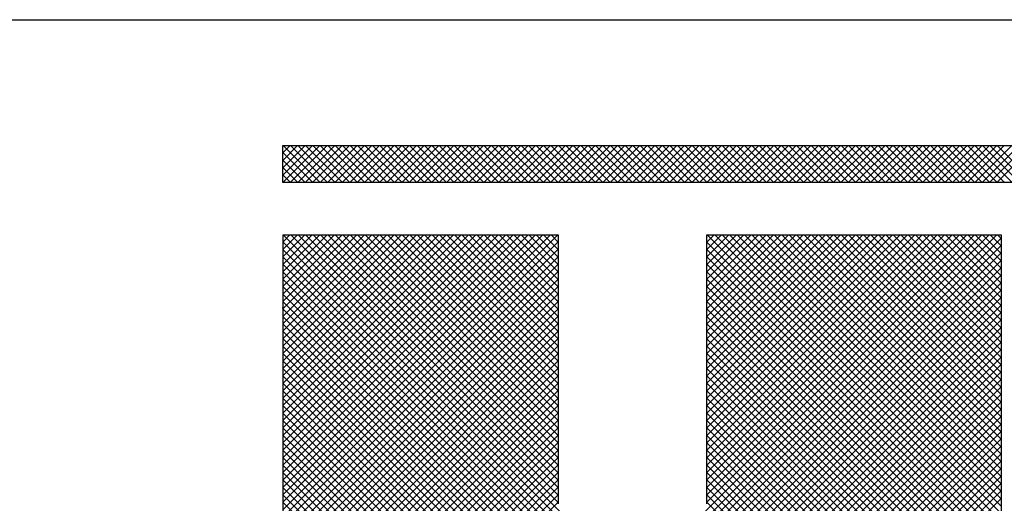
# Model space of a CAD drawing. Extents: x 25.1 to 93.1, y 0.8 to 66.8.
# Drawn here: x 88.1 to 88.7, y 26.3 to 26.6 of the extents above; entities that cross this region are included whole.
import ezdxf
from ezdxf.enums import TextEntityAlignment as Align

# ---------------------------------------------------------------- set-up
doc = ezdxf.new("R2010")
doc.units = 0
doc.header["$MEASUREMENT"] = 0
doc.layers.add('FORMAT SHEET 2', color=6, linetype='CONTINUOUS')
doc.styles.add('RD25', font='ROMAND.shx', dxfattribs={"height": 0.25})
doc.styles.add('RS10', font='ROMANS.shx', dxfattribs={"height": 0.1})

# ---------------------------------------------------------------- blocks, each defined once
blk = doc.blocks.new('SHEET 2')
at = {"layer": 'FORMAT SHEET 2', "color": 6}
blk.add_line((26.965, 3.82), (33.34, 3.82), dxfattribs=at)
at = {"layer": 'FORMAT SHEET 2', "color": 11}
for p, q in [((29.1038, 3.74062), (29.10818, 3.745)), ((29.1038, 3.7362), (29.1126, 3.745)), ((29.1038, 3.73178), (29.11702, 3.745)), ((29.1038, 3.72736), (29.12143, 3.745)), ((29.10422, 3.72336), (29.12585, 3.745)), ((29.12603, 3.72336), (29.10439, 3.745)), ((29.10864, 3.72336), (29.13027, 3.745)), ((29.13044, 3.72336), (29.10881, 3.745)), ((29.11306, 3.72336), (29.13469, 3.745)), ((29.13486, 3.72336), (29.11323, 3.745)), ((29.11748, 3.72336), (29.13911, 3.745)), ((29.13928, 3.72336), (29.11765, 3.745)), ((29.1219, 3.72336), (29.14353, 3.745)), ((29.1437, 3.72336), (29.12207, 3.745)), ((29.12632, 3.72336), (29.14795, 3.745)), ((29.14812, 3.72336), (29.12649, 3.745)), ((29.13073, 3.72336), (29.15237, 3.745)), ((29.15254, 3.72336), (29.13091, 3.745)), ((29.13515, 3.72336), (29.15679, 3.745)), ((29.15696, 3.72336), (29.13533, 3.745)), ((29.13957, 3.72336), (29.16121, 3.745)), ((29.16138, 3.72336), (29.13974, 3.745)), ((29.14399, 3.72336), (29.16563, 3.745)), ((29.1658, 3.72336), (29.14416, 3.745)), ((29.14841, 3.72336), (29.17005, 3.745)), ((29.17022, 3.72336), (29.14858, 3.745)), ((29.15283, 3.72336), (29.17447, 3.745)), ((29.17464, 3.72336), (29.153, 3.745)), ((29.15725, 3.72336), (29.17889, 3.745)), ((29.17906, 3.72336), (29.15742, 3.745)), ((29.16167, 3.72336), (29.18331, 3.745)), ((29.18348, 3.72336), (29.16184, 3.745)), ((29.16609, 3.72336), (29.18773, 3.745)), ((29.1879, 3.72336), (29.16626, 3.745)), ((29.17051, 3.72336), (29.19215, 3.745)), ((29.19232, 3.72336), (29.17068, 3.745)), ((29.17493, 3.72336), (29.19656, 3.745)), ((29.19674, 3.72336), (29.1751, 3.745)), ((29.17935, 3.72336), (29.20098, 3.745)), ((29.20116, 3.72336), (29.17952, 3.745)), ((29.18377, 3.72336), (29.2054, 3.745)), ((29.20557, 3.72336), (29.18394, 3.745)), ((29.18819, 3.72336), (29.20982, 3.745)), ((29.20999, 3.72336), (29.18836, 3.745)), ((29.19261, 3.72336), (29.21424, 3.745)), ((29.21441, 3.72336), (29.19278, 3.745)), ((29.19703, 3.72336), (29.21866, 3.745)), ((29.21883, 3.72336), (29.1972, 3.745)), ((29.20145, 3.72336), (29.22308, 3.745)), ((29.22325, 3.72336), (29.20162, 3.745)), ((29.20586, 3.72336), (29.2275, 3.745)), ((29.22767, 3.72336), (29.20604, 3.745)), ((29.21028, 3.72336), (29.23192, 3.745)), ((29.23209, 3.72336), (29.21046, 3.745)), ((29.2147, 3.72336), (29.23634, 3.745)), ((29.23651, 3.72336), (29.21487, 3.745)), ((29.21912, 3.72336), (29.24076, 3.745)), ((29.24093, 3.72336), (29.21929, 3.745)), ((29.22354, 3.72336), (29.24518, 3.745)), ((29.24535, 3.72336), (29.22371, 3.745)), ((29.22796, 3.72336), (29.2496, 3.745)), ((29.24977, 3.72336), (29.22813, 3.745)), ((29.23238, 3.72336), (29.25402, 3.745)), ((29.25419, 3.72336), (29.23255, 3.745)), ((29.2368, 3.72336), (29.25844, 3.745)), ((29.25861, 3.72336), (29.23697, 3.745)), ((29.24122, 3.72336), (29.26286, 3.745)), ((29.26303, 3.72336), (29.24139, 3.745)), ((29.24564, 3.72336), (29.26728, 3.745)), ((29.26745, 3.72336), (29.24581, 3.745)), ((29.25006, 3.72336), (29.2717, 3.745)), ((29.27187, 3.72336), (29.25023, 3.745)), ((29.25448, 3.72336), (29.27611, 3.745)), ((29.27629, 3.72336), (29.25465, 3.745)), ((29.2589, 3.72336), (29.28053, 3.745)), ((29.28071, 3.72336), (29.25907, 3.745)), ((29.26332, 3.72336), (29.28495, 3.745)), ((29.28512, 3.72336), (29.26349, 3.745)), ((29.26774, 3.72336), (29.28937, 3.745)), ((29.28954, 3.72336), (29.26791, 3.745)), ((29.27216, 3.72336), (29.29379, 3.745)), ((29.29396, 3.72336), (29.27233, 3.745)), ((29.27658, 3.72336), (29.29821, 3.745)), ((29.29838, 3.72336), (29.27675, 3.745)), ((29.28099, 3.72336), (29.30263, 3.745)), ((29.3028, 3.72336), (29.28117, 3.745)), ((29.28541, 3.72336), (29.30705, 3.745)), ((29.30722, 3.72336), (29.28559, 3.745)), ((29.28983, 3.72336), (29.31147, 3.745)), ((29.31164, 3.72336), (29.29, 3.745)), ((29.29425, 3.72336), (29.31589, 3.745)), ((29.31606, 3.72336), (29.29442, 3.745)), ((29.29867, 3.72336), (29.32031, 3.745)), ((29.32048, 3.72336), (29.29884, 3.745)), ((29.30309, 3.72336), (29.32473, 3.745)), ((29.3249, 3.72336), (29.30326, 3.745)), ((29.30751, 3.72336), (29.32915, 3.745)), ((29.32932, 3.72336), (29.30768, 3.745)), ((29.31193, 3.72336), (29.33357, 3.745)), ((29.33374, 3.72336), (29.3121, 3.745)), ((29.31635, 3.72336), (29.33799, 3.745)), ((29.33816, 3.72336), (29.31652, 3.745)), ((29.32077, 3.72336), (29.34241, 3.745)), ((29.34258, 3.72336), (29.32094, 3.745)), ((29.32519, 3.72336), (29.34683, 3.745)), ((29.347, 3.72336), (29.32536, 3.745)), ((29.32961, 3.72336), (29.35124, 3.745)), ((29.35142, 3.72336), (29.32978, 3.745)), ((29.33403, 3.72336), (29.35566, 3.745)), ((29.35584, 3.72336), (29.3342, 3.745)), ((29.33845, 3.72336), (29.36008, 3.745)), ((29.36025, 3.72336), (29.33862, 3.745)), ((29.34287, 3.72336), (29.3645, 3.745)), ((29.36467, 3.72336), (29.34304, 3.745)), ((29.34729, 3.72336), (29.36892, 3.745)), ((29.36909, 3.72336), (29.34746, 3.745)), ((29.35171, 3.72336), (29.37334, 3.745)), ((29.37351, 3.72336), (29.35188, 3.745)), ((29.35612, 3.72336), (29.37776, 3.745)), ((29.37793, 3.72336), (29.3563, 3.745)), ((29.36054, 3.72336), (29.38218, 3.745)), ((29.38235, 3.72336), (29.36072, 3.745)), ((29.36496, 3.72336), (29.3866, 3.745)), ((29.38677, 3.72336), (29.36513, 3.745)), ((29.36938, 3.72336), (29.39102, 3.745)), ((29.39119, 3.72336), (29.36955, 3.745)), ((29.3738, 3.72336), (29.39544, 3.745)), ((29.39561, 3.72336), (29.37397, 3.745)), ((29.37822, 3.72336), (29.39986, 3.745)), ((29.40003, 3.72336), (29.37839, 3.745)), ((29.38264, 3.72336), (29.40428, 3.745)), ((29.40445, 3.72336), (29.38281, 3.745)), ((29.38706, 3.72336), (29.4087, 3.745)), ((29.40887, 3.72336), (29.38723, 3.745)), ((29.39148, 3.72336), (29.41312, 3.745)), ((29.41329, 3.72336), (29.39165, 3.745)), ((29.3959, 3.72336), (29.41754, 3.745)), ((29.41771, 3.72336), (29.39607, 3.745)), ((29.40032, 3.72336), (29.42196, 3.745)), ((29.42213, 3.72336), (29.40049, 3.745)), ((29.40474, 3.72336), (29.42637, 3.745)), ((29.42655, 3.72336), (29.40491, 3.745)), ((29.40916, 3.72336), (29.43079, 3.745)), ((29.43097, 3.72336), (29.40933, 3.745)), ((29.41358, 3.72336), (29.43521, 3.745)), ((29.43538, 3.72336), (29.41375, 3.745)), ((29.418, 3.72336), (29.43963, 3.745)), ((29.4398, 3.72336), (29.41817, 3.745)), ((29.42242, 3.72336), (29.44405, 3.745)), ((29.44422, 3.72336), (29.42259, 3.745)), ((29.42684, 3.72336), (29.44847, 3.745)), ((29.44864, 3.72336), (29.42701, 3.745)), ((29.43125, 3.72336), (29.45289, 3.745)), ((29.45306, 3.72336), (29.43143, 3.745)), ((29.43567, 3.72336), (29.45731, 3.745)), ((29.45748, 3.72336), (29.43585, 3.745)), ((29.44009, 3.72336), (29.46173, 3.745)), ((29.4619, 3.72336), (29.44026, 3.745)), ((29.44451, 3.72336), (29.46615, 3.745)), ((29.46632, 3.72336), (29.44468, 3.745)), ((29.44893, 3.72336), (29.47057, 3.745)), ((29.47074, 3.72336), (29.4491, 3.745)), ((29.45335, 3.72336), (29.47499, 3.745)), ((29.47516, 3.72336), (29.45352, 3.745)), ((29.45777, 3.72336), (29.47941, 3.745)), ((29.47958, 3.72336), (29.45794, 3.745)), ((29.46219, 3.72336), (29.48383, 3.745)), ((29.484, 3.72336), (29.46236, 3.745)), ((29.46661, 3.72336), (29.48825, 3.745)), ((29.48842, 3.72336), (29.46678, 3.745)), ((29.47103, 3.72336), (29.49267, 3.745)), ((29.49284, 3.72336), (29.4712, 3.745)), ((29.47545, 3.72336), (29.49709, 3.745)), ((29.49726, 3.72336), (29.47562, 3.745)), ((29.47987, 3.72336), (29.5015, 3.745)), ((29.50168, 3.72336), (29.48004, 3.745)), ((29.48429, 3.72336), (29.50592, 3.745)), ((29.5061, 3.72336), (29.48446, 3.745)), ((29.48871, 3.72336), (29.51034, 3.745)), ((29.51051, 3.72336), (29.48888, 3.745)), ((29.49313, 3.72336), (29.51476, 3.745)), ((29.51493, 3.72336), (29.4933, 3.745)), ((29.49755, 3.72336), (29.51918, 3.745)), ((29.51935, 3.72336), (29.49772, 3.745)), ((29.50197, 3.72336), (29.5236, 3.745)), ((29.52377, 3.72336), (29.50214, 3.745)), ((29.50638, 3.72336), (29.52802, 3.745)), ((29.52819, 3.72336), (29.50656, 3.745)), ((29.5108, 3.72336), (29.53244, 3.745)), ((29.53261, 3.72336), (29.51098, 3.745)), ((29.51522, 3.72336), (29.53686, 3.745)), ((29.53703, 3.72336), (29.51539, 3.745)), ((29.51964, 3.72336), (29.54128, 3.745)), ((29.54145, 3.72336), (29.51981, 3.745)), ((29.52406, 3.72336), (29.5457, 3.745)), ((29.54587, 3.72336), (29.52423, 3.745)), ((29.52848, 3.72336), (29.55012, 3.745)), ((29.55029, 3.72336), (29.52865, 3.745)), ((29.12161, 3.72336), (29.1038, 3.74117)), ((29.11719, 3.72336), (29.1038, 3.73675)), ((29.11277, 3.72336), (29.1038, 3.73233)), ((29.10835, 3.72336), (29.1038, 3.72791)), ((29.10393, 3.72336), (29.1038, 3.7235)), ((29.10405, 3.68784), (29.10808, 3.69187)), ((29.10405, 3.68342), (29.1125, 3.69187)), ((29.10405, 3.679), (29.11692, 3.69187)), ((29.10405, 3.67458), (29.12134, 3.69187)), ((29.10405, 3.67016), (29.12576, 3.69187)), ((29.10405, 3.66575), (29.13017, 3.69187)), ((29.10405, 3.66133), (29.13459, 3.69187)), ((29.10405, 3.65691), (29.13901, 3.69187)), ((29.10405, 3.65249), (29.14343, 3.69187)), ((29.10405, 3.64807), (29.14785, 3.69187)), ((29.10405, 3.64365), (29.15227, 3.69187)), ((29.10405, 3.63923), (29.15669, 3.69187)), ((29.10405, 3.63481), (29.16111, 3.69187)), ((29.10405, 3.63039), (29.16553, 3.69187)), ((29.10405, 3.62597), (29.16995, 3.69187)), ((29.10405, 3.62155), (29.17437, 3.69187)), ((29.10405, 3.61713), (29.17879, 3.69187)), ((29.10405, 3.61271), (29.18321, 3.69187)), ((29.10405, 3.60829), (29.18763, 3.69187)), ((29.10405, 3.60387), (29.19205, 3.69187)), ((29.10405, 3.59945), (29.19647, 3.69187)), ((29.10405, 3.59503), (29.20089, 3.69187)), ((29.10405, 3.59062), (29.2053, 3.69187)), ((29.10405, 3.5862), (29.20972, 3.69187)), ((29.10405, 3.58178), (29.21414, 3.69187)), ((29.10405, 3.57736), (29.21856, 3.69187)), ((29.10405, 3.57294), (29.22298, 3.69187)), ((29.10405, 3.56852), (29.2274, 3.69187)), ((29.10405, 3.5641), (29.23182, 3.69187)), ((29.10405, 3.55968), (29.23624, 3.69187)), ((29.10405, 3.55526), (29.24066, 3.69187)), ((29.10405, 3.55084), (29.24508, 3.69187)), ((29.10405, 3.54642), (29.2495, 3.69187)), ((29.10405, 3.542), (29.25392, 3.69187)), ((29.10405, 3.53758), (29.25834, 3.69187)), ((29.10405, 3.53316), (29.26276, 3.69187)), ((29.10405, 3.52874), (29.26718, 3.69187)), ((29.10405, 3.27684), (29.51908, 3.69187)), ((29.10405, 3.27242), (29.5235, 3.69187)), ((29.10405, 3.268), (29.52792, 3.69187)), ((29.55449, 3.24186), (29.10449, 3.69187)), ((29.26789, 3.53289), (29.10891, 3.69187)), ((29.26789, 3.53731), (29.11333, 3.69187)), ((29.26789, 3.54173), (29.11775, 3.69187)), ((29.26789, 3.54615), (29.12217, 3.69187)), ((29.26789, 3.55057), (29.12659, 3.69187)), ((29.26789, 3.55499), (29.131, 3.69187)), ((29.26789, 3.55941), (29.13542, 3.69187)), ((29.26789, 3.56383), (29.13984, 3.69187)), ((29.26789, 3.56825), (29.14426, 3.69187)), ((29.26789, 3.57266), (29.14868, 3.69187)), ((29.26789, 3.57708), (29.1531, 3.69187)), ((29.26789, 3.5815), (29.15752, 3.69187)), ((29.26789, 3.58592), (29.16194, 3.69187)), ((29.26789, 3.59034), (29.16636, 3.69187)), ((29.26789, 3.59476), (29.17078, 3.69187)), ((29.26789, 3.59918), (29.1752, 3.69187)), ((29.26789, 3.6036), (29.17962, 3.69187)), ((29.26789, 3.60802), (29.18404, 3.69187)), ((29.26789, 3.61244), (29.18846, 3.69187)), ((29.26789, 3.61686), (29.19288, 3.69187)), ((29.26789, 3.62128), (29.1973, 3.69187)), ((29.26789, 3.6257), (29.20172, 3.69187)), ((29.26789, 3.63012), (29.20614, 3.69187)), ((29.26789, 3.63454), (29.21055, 3.69187)), ((29.26789, 3.63896), (29.21497, 3.69187)), ((29.26789, 3.64338), (29.21939, 3.69187)), ((29.26789, 3.64779), (29.22381, 3.69187)), ((29.26789, 3.65221), (29.22823, 3.69187)), ((29.26789, 3.65663), (29.23265, 3.69187)), ((29.26789, 3.66105), (29.23707, 3.69187)), ((29.26789, 3.66547), (29.24149, 3.69187)), ((29.26789, 3.66989), (29.24591, 3.69187)), ((29.26789, 3.67431), (29.25033, 3.69187)), ((29.26789, 3.67873), (29.25475, 3.69187)), ((29.26789, 3.68315), (29.25917, 3.69187)), ((29.26789, 3.68757), (29.26359, 3.69187)), ((29.35577, 3.68765), (29.35998, 3.69187)), ((29.35577, 3.68324), (29.3644, 3.69187)), ((29.35577, 3.67882), (29.36882, 3.69187)), ((29.35577, 3.6744), (29.37324, 3.69187)), ((29.35577, 3.66998), (29.37766, 3.69187)), ((29.35577, 3.66556), (29.38208, 3.69187)), ((29.35577, 3.66114), (29.3865, 3.69187)), ((29.35577, 3.65672), (29.39092, 3.69187)), ((29.35577, 3.6523), (29.39534, 3.69187)), ((29.35577, 3.64788), (29.39976, 3.69187)), ((29.35577, 3.64346), (29.40418, 3.69187)), ((29.35577, 3.63904), (29.4086, 3.69187)), ((29.35577, 3.63462), (29.41302, 3.69187)), ((29.35577, 3.6302), (29.41744, 3.69187)), ((29.35577, 3.62578), (29.42186, 3.69187)), ((29.35577, 3.62136), (29.42628, 3.69187)), ((29.35577, 3.61694), (29.43069, 3.69187)), ((29.35577, 3.61252), (29.43511, 3.69187)), ((29.35577, 3.60811), (29.43953, 3.69187)), ((29.35577, 3.60369), (29.44395, 3.69187)), ((29.35577, 3.59927), (29.44837, 3.69187)), ((29.35577, 3.59485), (29.45279, 3.69187)), ((29.35577, 3.59043), (29.45721, 3.69187)), ((29.35577, 3.58601), (29.46163, 3.69187)), ((29.35577, 3.58159), (29.46605, 3.69187)), ((29.35577, 3.57717), (29.47047, 3.69187)), ((29.35577, 3.57275), (29.47489, 3.69187)), ((29.35577, 3.56833), (29.47931, 3.69187)), ((29.35577, 3.56391), (29.48373, 3.69187)), ((29.35577, 3.55949), (29.48815, 3.69187)), ((29.35577, 3.55507), (29.49257, 3.69187)), ((29.35577, 3.55065), (29.49699, 3.69187)), ((29.35577, 3.54623), (29.50141, 3.69187)), ((29.35577, 3.54181), (29.50582, 3.69187)), ((29.35577, 3.53739), (29.51024, 3.69187)), ((29.35577, 3.53297), (29.51466, 3.69187)), ((29.53086, 3.5174), (29.3564, 3.69187)), ((29.53086, 3.52182), (29.36081, 3.69187)), ((29.53086, 3.52624), (29.36523, 3.69187)), ((29.53086, 3.53066), (29.36965, 3.69187)), ((29.53086, 3.53508), (29.37407, 3.69187)), ((29.53086, 3.5395), (29.37849, 3.69187)), ((29.53086, 3.54392), (29.38291, 3.69187)), ((29.53086, 3.54834), (29.38733, 3.69187)), ((29.53086, 3.55276), (29.39175, 3.69187)), ((29.53086, 3.55718), (29.39617, 3.69187)), ((29.53086, 3.5616), (29.40059, 3.69187)), ((29.53086, 3.56602), (29.40501, 3.69187)), ((29.53086, 3.57044), (29.40943, 3.69187)), ((29.53086, 3.57486), (29.41385, 3.69187)), ((29.53086, 3.57928), (29.41827, 3.69187)), ((29.53086, 3.5837), (29.42269, 3.69187)), ((29.53086, 3.58811), (29.42711, 3.69187)), ((29.53086, 3.59253), (29.43153, 3.69187)), ((29.53086, 3.59695), (29.43594, 3.69187)), ((29.53086, 3.60137), (29.44036, 3.69187)), ((29.53086, 3.60579), (29.44478, 3.69187)), ((29.53086, 3.61021), (29.4492, 3.69187)), ((29.53086, 3.61463), (29.45362, 3.69187)), ((29.53086, 3.61905), (29.45804, 3.69187)), ((29.53086, 3.62347), (29.46246, 3.69187)), ((29.53086, 3.62789), (29.46688, 3.69187)), ((29.53086, 3.63231), (29.4713, 3.69187)), ((29.53086, 3.63673), (29.47572, 3.69187)), ((29.53086, 3.64115), (29.48014, 3.69187)), ((29.53086, 3.64557), (29.48456, 3.69187)), ((29.53086, 3.64999), (29.48898, 3.69187)), ((29.53086, 3.65441), (29.4934, 3.69187)), ((29.53086, 3.65883), (29.49782, 3.69187)), ((29.53086, 3.66324), (29.50224, 3.69187)), ((29.53086, 3.66766), (29.50666, 3.69187)), ((29.53086, 3.67208), (29.51107, 3.69187)), ((29.53086, 3.6765), (29.51549, 3.69187)), ((29.53086, 3.68092), (29.51991, 3.69187)), ((29.53086, 3.68534), (29.52433, 3.69187)), ((29.53086, 3.68976), (29.52875, 3.69187)), ((29.10405, 3.26358), (29.53086, 3.69039)), ((29.10405, 3.52432), (29.26789, 3.68816)), ((29.55008, 3.24186), (29.10405, 3.68788)), ((29.10405, 3.25916), (29.53086, 3.68597)), ((29.53086, 3.51298), (29.35577, 3.68807)), ((29.10405, 3.5199), (29.26789, 3.68374)), ((29.54566, 3.24186), (29.10405, 3.68347)), ((29.10405, 3.25474), (29.53086, 3.68155)), ((29.10405, 3.51549), (29.26789, 3.67932)), ((29.53086, 3.50857), (29.35577, 3.68365)), ((29.53086, 3.50415), (29.35577, 3.67923)), ((29.54124, 3.24186), (29.10405, 3.67905)), ((29.10405, 3.25032), (29.53086, 3.67713)), ((29.10405, 3.51107), (29.26789, 3.6749)), ((29.53682, 3.24186), (29.10405, 3.67463)), ((29.53086, 3.49973), (29.35577, 3.67481)), ((29.10405, 3.2459), (29.53086, 3.67271)), ((29.10405, 3.50665), (29.26789, 3.67048)), ((29.5324, 3.24186), (29.10405, 3.67021)), ((29.10512, 3.24255), (29.53086, 3.66829)), ((29.53086, 3.49531), (29.35577, 3.67039)), ((29.10405, 3.50223), (29.26789, 3.66606)), ((29.52798, 3.24186), (29.10405, 3.66579)), ((29.10405, 3.49781), (29.26789, 3.66164)), ((29.10953, 3.24254), (29.53086, 3.66387)), ((29.53086, 3.49089), (29.35577, 3.66598)), ((29.53086, 3.48647), (29.35577, 3.66156)), ((29.52356, 3.24186), (29.10405, 3.66137)), ((29.10405, 3.49339), (29.26789, 3.65722)), ((29.51914, 3.24186), (29.10405, 3.65695)), ((29.11393, 3.24252), (29.53086, 3.65945)), ((29.53086, 3.48205), (29.35577, 3.65714)), ((29.10405, 3.48897), (29.26789, 3.6528)), ((29.51472, 3.24186), (29.10405, 3.65253)), ((29.11833, 3.2425), (29.53086, 3.65503)), ((29.27047, 3.39022), (29.53086, 3.65061)), ((29.53086, 3.47763), (29.35577, 3.65272)), ((29.10405, 3.48455), (29.26789, 3.64838)), ((29.5103, 3.24186), (29.10405, 3.64811)), ((29.27489, 3.39022), (29.53086, 3.64619)), ((29.53086, 3.47321), (29.35577, 3.6483)), ((29.10405, 3.48013), (29.26789, 3.64396)), ((29.50588, 3.24186), (29.10405, 3.64369)), ((29.10405, 3.47571), (29.26789, 3.63954)), ((29.3531, 3.39022), (29.10405, 3.63927)), ((29.27931, 3.39022), (29.53086, 3.64177)), ((29.53086, 3.46879), (29.35577, 3.64388)), ((29.53086, 3.46437), (29.35577, 3.63946)), ((29.10405, 3.47129), (29.26789, 3.63512)), ((29.34868, 3.39022), (29.10405, 3.63485)), ((29.28373, 3.39022), (29.53086, 3.63735)), ((29.28815, 3.39022), (29.53086, 3.63293)), ((29.53086, 3.45995), (29.35577, 3.63504)), ((29.10405, 3.46687), (29.26789, 3.63071)), ((29.34426, 3.39022), (29.10405, 3.63043)), ((29.29257, 3.39022), (29.53086, 3.62851)), ((29.53086, 3.45553), (29.35577, 3.63062)), ((29.10405, 3.46245), (29.26789, 3.62629)), ((29.33984, 3.39022), (29.10405, 3.62601)), ((29.10405, 3.45803), (29.26789, 3.62187)), ((29.33542, 3.39022), (29.10405, 3.62159)), ((29.29699, 3.39022), (29.53086, 3.62409)), ((29.53086, 3.45111), (29.35577, 3.6262)), ((29.53086, 3.44669), (29.35577, 3.62178)), ((29.10405, 3.45361), (29.26789, 3.61745)), ((29.331, 3.39022), (29.10405, 3.61717)), ((29.30141, 3.39022), (29.53086, 3.61967)), ((29.30583, 3.39022), (29.53086, 3.61526)), ((29.53086, 3.44227), (29.35577, 3.61736)), ((29.10405, 3.44919), (29.26789, 3.61303)), ((29.32658, 3.39022), (29.10405, 3.61275)), ((29.31025, 3.39022), (29.53086, 3.61084)), ((29.53086, 3.43785), (29.35577, 3.61294)), ((29.10405, 3.44477), (29.26789, 3.60861)), ((29.32216, 3.39022), (29.10405, 3.60833)), ((29.10405, 3.44036), (29.26789, 3.60419)), ((29.31774, 3.39022), (29.10405, 3.60392)), ((29.31467, 3.39022), (29.53086, 3.60642)), ((29.53086, 3.43344), (29.35577, 3.60852)), ((29.53086, 3.42902), (29.35577, 3.6041)), ((29.10405, 3.43594), (29.26789, 3.59977)), ((29.31332, 3.39022), (29.10405, 3.5995)), ((29.31909, 3.39022), (29.53086, 3.602)), ((29.32351, 3.39022), (29.53086, 3.59758)), ((29.53086, 3.4246), (29.35577, 3.59968)), ((29.10405, 3.43152), (29.26789, 3.59535)), ((29.30891, 3.39022), (29.10405, 3.59508)), ((29.32792, 3.39022), (29.53086, 3.59316)), ((29.53086, 3.42018), (29.35577, 3.59526)), ((29.10405, 3.4271), (29.26789, 3.59093)), ((29.30449, 3.39022), (29.10405, 3.59066)), ((29.10405, 3.42268), (29.26789, 3.58651)), ((29.30007, 3.39022), (29.10405, 3.58624)), ((29.33234, 3.39022), (29.53086, 3.58874)), ((29.53086, 3.41576), (29.35577, 3.59085)), ((29.66075, 3.28145), (29.35577, 3.58643)), ((29.10405, 3.41826), (29.26789, 3.58209)), ((29.29565, 3.39022), (29.10405, 3.58182)), ((29.33676, 3.39022), (29.53086, 3.58432)), ((29.34118, 3.39022), (29.53086, 3.5799)), ((29.65978, 3.278), (29.35577, 3.58201)), ((29.10405, 3.41384), (29.26789, 3.57767)), ((29.29123, 3.39022), (29.10405, 3.5774)), ((29.3456, 3.39022), (29.53086, 3.57548)), ((29.65881, 3.27455), (29.35577, 3.57759)), ((29.10405, 3.40942), (29.26789, 3.57325)), ((29.28681, 3.39022), (29.10405, 3.57298)), ((29.10405, 3.405), (29.26789, 3.56883)), ((29.28239, 3.39022), (29.10405, 3.56856)), ((29.35002, 3.39022), (29.53086, 3.57106)), ((29.65784, 3.2711), (29.35577, 3.57317)), ((29.65696, 3.26756), (29.35577, 3.56875)), ((29.10405, 3.40058), (29.26789, 3.56441)), ((29.27797, 3.39022), (29.10405, 3.56414)), ((29.35444, 3.39022), (29.53086, 3.56664)), ((29.35506, 3.38642), (29.53086, 3.56222)), ((29.65598, 3.26412), (29.35577, 3.56433)), ((29.10405, 3.39616), (29.26789, 3.55999)), ((29.27355, 3.39022), (29.10405, 3.55972)), ((29.35506, 3.382), (29.53086, 3.5578)), ((29.65501, 3.26067), (29.35577, 3.55991)), ((29.10405, 3.39174), (29.26789, 3.55558)), ((29.26913, 3.39022), (29.10405, 3.5553)), ((29.10405, 3.38732), (29.26789, 3.55116)), ((29.26858, 3.38635), (29.10405, 3.55088)), ((29.35506, 3.37759), (29.53086, 3.55338)), ((29.65403, 3.25723), (29.35577, 3.55549)), ((29.65306, 3.25379), (29.35577, 3.55107)), ((29.10405, 3.3829), (29.26789, 3.54674)), ((29.26858, 3.38194), (29.10405, 3.54646)), ((29.35506, 3.37317), (29.53086, 3.54896)), ((29.65208, 3.25034), (29.35577, 3.54665)), ((29.10405, 3.37848), (29.26789, 3.54232)), ((29.26858, 3.37752), (29.10405, 3.54204)), ((29.35506, 3.36875), (29.53086, 3.54454)), ((29.35506, 3.36433), (29.53086, 3.54012)), ((29.6511, 3.2469), (29.35577, 3.54223)), ((29.10405, 3.37406), (29.26789, 3.5379)), ((29.26858, 3.3731), (29.10405, 3.53762)), ((29.10405, 3.36964), (29.26789, 3.53348)), ((29.26858, 3.36868), (29.10405, 3.5332)), ((29.35506, 3.35991), (29.53086, 3.53571)), ((29.65013, 3.24346), (29.35577, 3.53781)), ((29.6473, 3.24186), (29.35577, 3.53339))]:
    blk.add_line(p, q, dxfattribs=at)
for points in [[(31.2012, 3.745), (31.2012, 3.745), (29.1038, 3.745), (29.1038, 3.745)], [(29.1038, 3.745), (29.1038, 3.745), (29.1038, 3.72336), (29.1038, 3.72336)], [(29.1038, 3.72336), (29.1038, 3.72336), (31.2012, 3.72336), (31.2012, 3.72336)], [(29.26789, 3.69187), (29.26789, 3.69187), (29.10405, 3.69187), (29.10405, 3.69187)], [(29.10405, 3.69187), (29.10405, 3.69187), (29.10405, 3.64839), (29.10405, 3.64839)], [(29.26789, 3.53225), (29.26789, 3.53225), (29.26789, 3.69187), (29.26789, 3.69187)], [(29.53086, 3.69187), (29.53086, 3.69187), (29.35577, 3.69187), (29.35577, 3.69187)], [(29.35577, 3.69187), (29.35577, 3.69187), (29.35577, 3.53225), (29.35577, 3.53225)], [(29.53086, 3.4133), (29.53086, 3.4133), (29.53086, 3.69187), (29.53086, 3.69187)], [(29.10405, 3.6489), (29.10405, 3.6489), (29.10405, 3.24256), (29.10405, 3.24256)], [(29.10405, 3.64839), (29.10405, 3.64839), (29.10405, 3.6489), (29.10405, 3.6489)]]:
    blk.add_open_spline(points, degree=3, dxfattribs=at)
at = {"layer": 'FORMAT SHEET 2', "color": 7, "style": 'RD25'}
for tag, p in [('DRAWING_NAME', (30.1525, 2.488)), ('DRAWING_NAME', (30.1525, 2.0332)), ('NUMBER', (30.69, 1.2538)), ('REV', (32.89, 1.2538))]:
    blk.add_attdef(tag, text='', height=0.25, dxfattribs=at).set_placement(p, align=Align.MIDDLE)
at = {"layer": 'FORMAT SHEET 2', "color": 1, "style": 'RS10'}
blk.add_attdef('XX', text='', height=0.1, dxfattribs=at).set_placement((32.91012, 0.8298), align=Align.MIDDLE)
for tag, p in [('FILE', (28.9205, 0.78106)), ('2', (32.31136, 0.7771))]:
    blk.add_attdef(tag, text='', height=0.1, dxfattribs=at).set_placement(p, align=Align.RIGHT)
blk.add_attdef('SCALE', text='', height=0.1, dxfattribs=at).set_placement((30.3066, 0.8298), align=Align.MIDDLE_LEFT)

msp = doc.modelspace()

# ---------------------------------------------------------------- block references
at = {"layer": 'FORMAT SHEET 2'}
msp.add_blockref('SHEET 2', (59.13618, 22.80928), dxfattribs=at)

doc.saveas('drawing.dxf')
